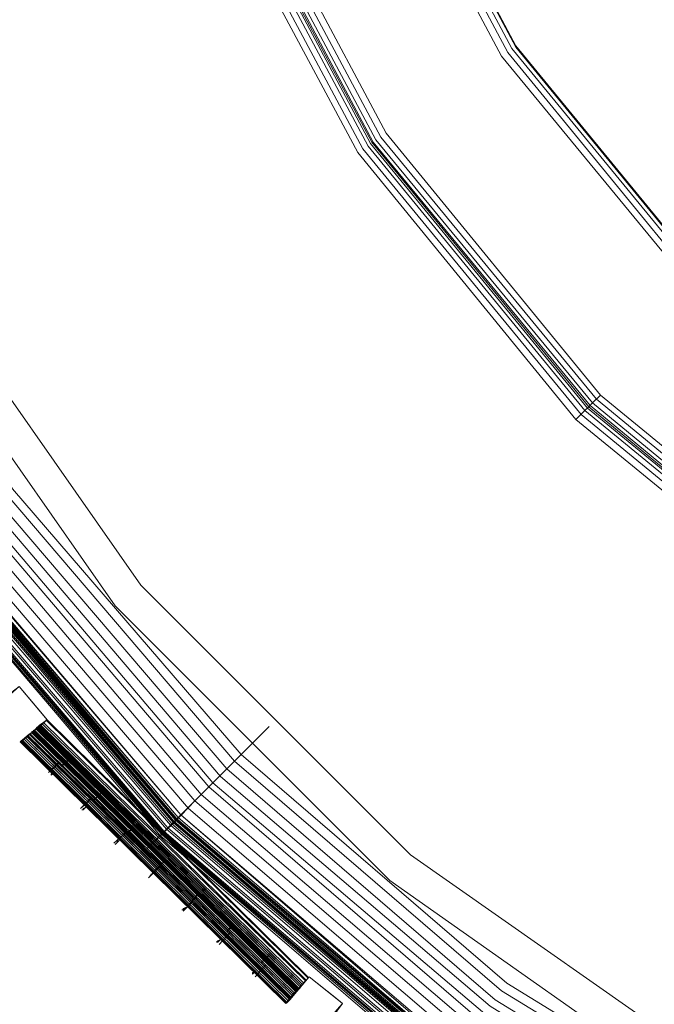
# Model space of a CAD drawing. Units: millimetres. Extents: x 83 to 3047, y -676 to 632.
# Drawn here: x 151 to 224, y 42 to 156 of the extents above; entities that cross this region are included whole.
import ezdxf

# ---------------------------------------------------------------- set-up
doc = ezdxf.new("R2010")
doc.units = ezdxf.units.MM

# ---------------------------------------------------------------- blocks, each defined once
blk = doc.blocks.new('WMF0')
at = {"color": 7, "lineweight": 0}
for points in [[(321.319, -580.598), (319.124, -579.354), (318.319, -580.817), (300.834, -568.819), (301.931, -567.502), (300.029, -565.966), (298.932, -567.282), (283.788, -552.431), (285.104, -551.334), (283.495, -549.431), (282.178, -550.529), (269.887, -533.263), (271.35, -532.385), (270.107, -530.263), (268.643, -531.141), (259.498, -511.974), (261.108, -511.388)], [(321.319, -580.598), (319.124, -579.354), (318.685, -580.159), (301.346, -568.234), (301.931, -567.502), (300.029, -565.966), (299.444, -566.624), (284.446, -551.846), (285.104, -551.334), (283.495, -549.431), (282.836, -550.017), (270.619, -532.824), (271.35, -532.385), (270.107, -530.263), (269.375, -530.702), (260.303, -511.754), (261.108, -511.388)], [(321.319, -580.598), (319.124, -579.354), (318.831, -579.866), (301.565, -567.941), (301.931, -567.502), (300.029, -565.966), (299.663, -566.405), (284.665, -551.626), (285.104, -551.334), (283.495, -549.431), (283.056, -549.797), (270.911, -532.678), (271.35, -532.385), (270.107, -530.263), (269.595, -530.556), (260.596, -511.608), (261.108, -511.388)], [(258.913, -421.914), (254.011, -442.325), (252.329, -463.249), (254.011, -484.173), (258.913, -504.658), (266.961, -524.045), (277.935, -541.969), (291.542, -557.918), (307.491, -571.599), (325.416, -582.573), (344.803, -590.62), (365.215, -595.522), (386.138, -597.132), (407.062, -595.522)], [(258.913, -421.914), (254.011, -442.325), (252.329, -463.249), (254.011, -484.173), (258.913, -504.658), (266.961, -524.045), (277.935, -541.969), (291.542, -557.918), (307.491, -571.599), (325.416, -582.573), (344.803, -590.547), (365.215, -595.449), (386.138, -597.132), (407.062, -595.449)], [(407.062, -595.449), (386.138, -597.059), (365.215, -595.449), (344.803, -590.547), (325.416, -582.5), (307.565, -571.526), (291.616, -557.845), (277.935, -541.896), (267.034, -523.972), (258.986, -504.584), (254.085, -484.173), (252.402, -463.249), (252.402, -463.249), (254.085, -442.325), (258.986, -421.914)], [(407.062, -595.449), (386.138, -597.059), (365.215, -595.449), (344.803, -590.547), (325.416, -582.5), (307.565, -571.526), (291.616, -557.845), (277.935, -541.896), (267.034, -523.972), (258.986, -504.584), (254.085, -484.173), (252.402, -463.249), (252.402, -463.249), (254.085, -442.325), (258.986, -421.914)], [(407.062, -595.449), (386.138, -597.059), (365.215, -595.449), (344.803, -590.547), (325.416, -582.5), (307.565, -571.526), (291.616, -557.845), (277.935, -541.896), (267.034, -523.972), (258.986, -504.584), (254.085, -484.173), (252.402, -463.249), (252.402, -463.249), (254.085, -442.325), (258.986, -421.914)], [(407.062, -595.449), (386.138, -597.059), (365.215, -595.449), (344.803, -590.547), (325.416, -582.5), (307.565, -571.526), (291.616, -557.845), (277.935, -541.896), (267.034, -523.972), (258.986, -504.584), (254.085, -484.173), (252.402, -463.249), (252.402, -463.249), (254.085, -442.325), (258.986, -421.914)], [(259.059, -421.914), (254.158, -442.325), (252.548, -463.249), (254.158, -484.173), (259.059, -504.584), (267.107, -523.972), (278.008, -541.823), (291.689, -557.845), (307.638, -571.453), (325.489, -582.427), (344.876, -590.401), (365.215, -595.303), (386.138, -596.985), (407.062, -595.303)], [(259.059, -421.914), (254.158, -442.325), (252.548, -463.249), (254.158, -484.173), (259.059, -504.584), (267.107, -523.972), (278.008, -541.823), (291.689, -557.845), (307.638, -571.453), (325.489, -582.427), (344.876, -590.401), (365.215, -595.303), (386.138, -596.985), (407.062, -595.303)], [(259.206, -421.987), (254.304, -442.325), (252.621, -463.249), (254.304, -484.173), (259.206, -504.511), (267.18, -523.899), (278.154, -541.75), (291.762, -557.698), (307.711, -571.306), (325.562, -582.28), (344.876, -590.328), (365.288, -595.23), (386.138, -596.839), (407.062, -595.23)], [(259.206, -421.987), (254.304, -442.398), (252.621, -463.249), (254.304, -484.173), (259.206, -504.511), (267.18, -523.899), (278.154, -541.75), (291.762, -557.698), (307.711, -571.306), (325.562, -582.28), (344.876, -590.328), (365.288, -595.23), (386.138, -596.839), (407.062, -595.23)], [(259.133, -421.987), (254.231, -442.325), (252.621, -463.249), (254.231, -484.173), (259.133, -504.584), (267.18, -523.899), (278.081, -541.823), (291.689, -557.772), (307.638, -571.379), (325.489, -582.353), (344.876, -590.328), (365.288, -595.23), (386.138, -596.912), (407.062, -595.23)], [(259.133, -421.987), (254.231, -442.325), (252.621, -463.249), (254.231, -484.173), (259.133, -504.584), (267.18, -523.899), (278.081, -541.823), (291.689, -557.772), (307.638, -571.379), (325.489, -582.353), (344.876, -590.328), (365.288, -595.23), (386.138, -596.912), (407.062, -595.23)], [(259.206, -421.987), (254.304, -442.398), (252.621, -463.249), (254.304, -484.173), (259.206, -504.511), (267.18, -523.899), (278.154, -541.75), (291.762, -557.698), (307.711, -571.306), (325.562, -582.28), (344.876, -590.328), (365.288, -595.23), (386.138, -596.839), (407.062, -595.23)], [(259.133, -421.987), (254.231, -442.325), (252.621, -463.249), (254.231, -484.173), (259.133, -504.584), (267.18, -523.899), (278.081, -541.823), (291.762, -557.772), (307.638, -571.379), (325.562, -582.28), (344.876, -590.328), (365.288, -595.23), (386.138, -596.912), (407.062, -595.23)], [(407.062, -595.156), (386.138, -596.839), (365.288, -595.156), (344.876, -590.255), (325.562, -582.28), (307.711, -571.306), (291.762, -557.698), (278.154, -541.75), (267.253, -523.899), (259.206, -504.511), (254.304, -484.173), (252.695, -463.249), (252.695, -463.249), (254.304, -442.398), (259.206, -421.987)], [(407.062, -595.156), (386.138, -596.839), (365.288, -595.156), (344.876, -590.255), (325.562, -582.28), (307.711, -571.306), (291.762, -557.698), (278.154, -541.75), (267.253, -523.899), (259.206, -504.511), (254.304, -484.173), (252.695, -463.249), (252.695, -463.249), (254.304, -442.398), (259.206, -421.987)], [(407.062, -595.156), (386.138, -596.839), (365.288, -595.156), (344.876, -590.255), (325.562, -582.28), (307.711, -571.306), (291.762, -557.698), (278.154, -541.75), (267.253, -523.899), (259.206, -504.511), (254.304, -484.173), (252.695, -463.249), (252.695, -463.249), (254.304, -442.398), (259.206, -421.987)], [(259.425, -422.06), (254.524, -442.398), (252.841, -463.249), (254.524, -484.1), (259.425, -504.438), (267.4, -523.825), (278.301, -541.676), (291.908, -557.552), (307.784, -571.16), (325.635, -582.061), (344.949, -590.108), (365.288, -595.01), (386.138, -596.62), (406.989, -595.01)], [(259.498, -422.06), (254.597, -442.398), (252.914, -463.249), (254.597, -484.1), (259.498, -504.438), (267.473, -523.752), (278.374, -541.603), (291.981, -557.479), (307.857, -571.087), (325.708, -581.988), (345.022, -590.035), (365.288, -594.937), (386.138, -596.546), (406.989, -594.937)], [(259.645, -422.133), (254.816, -442.472), (253.134, -463.249), (254.816, -484.1), (259.645, -504.365), (267.619, -523.679), (278.52, -541.457), (292.128, -557.333), (308.003, -570.94), (325.781, -581.841), (345.022, -589.816), (365.361, -594.717), (386.138, -596.327), (406.989, -594.717)], [(406.916, -594.571), (386.138, -596.181), (365.361, -594.571), (345.096, -589.743), (325.855, -581.695), (308.077, -570.794), (292.201, -557.26), (278.666, -541.384), (267.766, -523.606), (259.791, -504.365), (254.889, -484.026), (253.28, -463.249), (253.28, -463.249), (254.889, -442.472), (259.791, -422.206)], [(406.916, -594.571), (386.138, -596.181), (365.361, -594.571), (345.096, -589.743), (325.855, -581.695), (308.077, -570.794), (292.201, -557.26), (278.666, -541.384), (267.766, -523.606), (259.791, -504.365), (254.889, -484.026), (253.28, -463.249), (253.28, -463.249), (254.889, -442.472), (259.791, -422.206)], [(259.791, -422.206), (254.889, -442.472), (253.28, -463.249), (254.889, -484.026), (259.791, -504.365), (267.766, -523.606), (278.666, -541.384), (292.201, -557.26), (308.077, -570.794), (325.855, -581.695), (345.096, -589.743), (365.361, -594.571), (386.138, -596.181), (406.916, -594.571)], [(406.916, -594.571), (386.138, -596.181), (365.361, -594.571), (345.096, -589.743), (325.855, -581.695), (308.077, -570.794), (292.201, -557.26), (278.666, -541.384), (267.766, -523.606), (259.791, -504.365), (254.889, -484.026), (253.28, -463.249), (253.28, -463.249), (254.889, -442.472), (259.791, -422.206)], [(406.916, -594.571), (386.138, -596.181), (365.361, -594.571), (345.096, -589.743), (325.855, -581.695), (308.077, -570.794), (292.201, -557.26), (278.666, -541.384), (267.766, -523.606), (259.791, -504.365), (254.889, -484.026), (253.28, -463.249), (253.28, -463.249), (254.889, -442.472), (259.791, -422.206)], [(259.864, -422.206), (255.036, -442.472), (253.353, -463.249), (255.036, -484.026), (259.864, -504.292), (267.839, -523.606), (278.74, -541.384), (292.274, -557.186), (308.077, -570.721), (325.855, -581.622), (345.096, -589.596), (365.361, -594.498), (386.138, -596.107), (406.916, -594.498)], [(259.864, -422.206), (255.036, -442.472), (253.353, -463.249), (255.036, -484.026), (259.864, -504.292), (267.839, -523.606), (278.74, -541.384), (292.274, -557.186), (308.077, -570.721), (325.855, -581.622), (345.096, -589.596), (365.361, -594.498), (386.138, -596.107), (406.916, -594.498)], [(406.916, -594.425), (386.138, -596.034), (365.361, -594.425), (345.169, -589.523), (325.928, -581.549), (308.15, -570.721), (292.347, -557.186), (278.813, -541.311), (267.912, -523.533), (259.937, -504.292), (255.109, -484.026), (253.426, -463.249), (253.426, -463.249), (255.109, -442.472), (259.937, -422.206)], [(259.937, -422.206), (255.109, -442.472), (253.426, -463.249), (255.109, -484.026), (259.937, -504.292), (267.912, -523.533), (278.813, -541.311), (292.347, -557.113), (308.15, -570.648), (325.928, -581.549), (345.169, -589.523), (365.361, -594.425), (386.138, -596.034), (406.916, -594.425)], [(259.937, -422.206), (255.109, -442.472), (253.426, -463.249), (255.109, -484.026), (259.937, -504.292), (267.912, -523.533), (278.813, -541.311), (292.347, -557.113), (308.15, -570.648), (325.928, -581.549), (345.169, -589.523), (365.361, -594.425), (386.138, -596.034), (406.916, -594.425)], [(406.916, -594.352), (386.138, -595.961), (365.434, -594.352), (345.169, -589.45), (325.928, -581.475), (308.223, -570.648), (292.347, -557.113), (278.886, -541.237), (267.985, -523.533), (260.011, -504.292), (255.182, -484.026), (253.499, -463.249), (253.499, -463.249), (255.182, -442.472), (260.011, -422.279)], [(406.916, -594.352), (386.138, -595.961), (365.434, -594.352), (345.169, -589.45), (325.928, -581.475), (308.223, -570.648), (292.347, -557.113), (278.886, -541.237), (267.985, -523.533), (260.011, -504.292), (255.182, -484.026), (253.499, -463.249), (253.499, -463.249), (255.182, -442.472), (260.011, -422.279)], [(260.011, -422.279), (255.109, -442.472), (253.499, -463.249), (255.109, -484.026), (260.011, -504.292), (267.985, -523.533), (278.813, -541.237), (292.347, -557.113), (308.15, -570.648), (325.928, -581.549), (345.169, -589.523), (365.434, -594.352), (386.138, -595.961), (406.916, -594.352)], [(260.011, -422.279), (255.109, -442.472), (253.499, -463.249), (255.109, -484.026), (260.011, -504.292), (267.985, -523.533), (278.813, -541.237), (292.347, -557.113), (308.15, -570.648), (325.928, -581.549), (345.169, -589.523), (365.434, -594.352), (386.138, -595.961), (406.916, -594.352)], [(406.916, -594.352), (386.138, -595.961), (365.434, -594.352), (345.169, -589.45), (325.928, -581.475), (308.223, -570.648), (292.347, -557.113), (278.886, -541.237), (267.985, -523.533), (260.011, -504.292), (255.182, -484.026), (253.499, -463.249), (253.499, -463.249), (255.182, -442.472), (260.011, -422.279)], [(406.916, -594.278), (386.138, -595.961), (365.434, -594.278), (345.169, -589.45), (325.928, -581.475), (308.223, -570.575), (292.42, -557.04), (278.886, -541.237), (267.985, -523.46), (260.084, -504.292), (255.182, -484.026), (253.572, -463.249), (253.572, -463.249), (255.182, -442.472), (260.084, -422.279)], [(406.916, -594.278), (386.138, -595.961), (365.434, -594.278), (345.169, -589.45), (325.928, -581.475), (308.223, -570.575), (292.42, -557.04), (278.886, -541.237), (267.985, -523.46), (260.084, -504.292), (255.182, -484.026), (253.572, -463.249), (253.572, -463.249), (255.182, -442.472), (260.084, -422.279)], [(406.916, -594.278), (386.138, -595.961), (365.434, -594.278), (345.169, -589.45), (325.928, -581.475), (308.223, -570.575), (292.42, -557.04), (278.886, -541.237), (267.985, -523.46), (260.084, -504.292), (255.182, -484.026), (253.572, -463.249), (253.572, -463.249), (255.182, -442.472), (260.084, -422.279)], [(406.916, -594.278), (386.138, -595.961), (365.434, -594.278), (345.169, -589.45), (325.928, -581.475), (308.223, -570.575), (292.42, -557.04), (278.886, -541.237), (267.985, -523.46), (260.084, -504.292), (255.182, -484.026), (253.572, -463.249), (253.572, -463.249), (255.182, -442.472), (260.084, -422.279)], [(260.084, -422.279), (255.255, -442.545), (253.646, -463.249), (255.255, -484.026), (260.084, -504.219), (268.058, -523.46), (278.959, -541.237), (292.42, -557.04), (308.223, -570.575), (326.001, -581.402), (345.169, -589.377), (365.434, -594.205), (386.138, -595.888), (406.916, -594.205)], [(260.157, -422.279), (255.255, -442.545), (253.646, -463.249), (255.255, -484.026), (260.157, -504.219), (268.131, -523.46), (278.959, -541.164), (292.494, -557.04), (308.296, -570.501), (326.001, -581.402), (345.242, -589.377), (365.434, -594.205), (386.138, -595.815), (406.916, -594.205)], [(260.157, -422.279), (255.255, -442.545), (253.646, -463.249), (255.255, -484.026), (260.157, -504.219), (268.131, -523.46), (278.959, -541.164), (292.494, -557.04), (308.296, -570.501), (326.001, -581.402), (345.242, -589.377), (365.434, -594.205), (386.138, -595.815), (406.916, -594.205)], [(260.23, -422.279), (255.328, -442.545), (253.719, -463.249), (255.328, -483.953), (260.23, -504.219), (268.131, -523.386), (279.032, -541.164), (292.494, -556.967), (308.296, -570.428), (326.001, -581.329), (345.242, -589.304), (365.434, -594.132), (386.138, -595.742), (406.843, -594.132)], [(260.23, -422.279), (255.328, -442.545), (253.719, -463.249), (255.328, -483.953), (260.23, -504.219), (268.131, -523.386), (279.032, -541.164), (292.494, -556.967), (308.296, -570.428), (326.001, -581.329), (345.242, -589.304), (365.434, -594.132), (386.138, -595.742), (406.843, -594.132)], [(406.843, -594.059), (386.138, -595.669), (365.434, -594.059), (345.242, -589.23), (326.074, -581.256), (308.369, -570.428), (292.567, -556.894), (279.105, -541.091), (268.204, -523.386), (260.303, -504.145), (255.401, -483.953), (253.792, -463.249), (253.792, -463.249), (255.401, -442.545), (260.303, -422.353)], [(406.843, -594.059), (386.138, -595.669), (365.434, -594.059), (345.242, -589.23), (326.074, -581.256), (308.369, -570.428), (292.567, -556.894), (279.105, -541.091), (268.204, -523.386), (260.303, -504.145), (255.401, -483.953), (253.792, -463.249), (253.792, -463.249), (255.401, -442.545), (260.303, -422.353)], [(260.23, -422.353), (255.401, -442.545), (253.792, -463.249), (255.401, -483.953), (260.23, -504.219), (268.204, -523.386), (279.032, -541.091), (292.567, -556.894), (308.369, -570.428), (326.074, -581.256), (345.242, -589.23), (365.434, -594.059), (386.138, -595.669), (406.843, -594.059)], [(260.23, -422.353), (255.401, -442.545), (253.792, -463.249), (255.401, -483.953), (260.23, -504.219), (268.204, -523.386), (279.032, -541.091), (292.567, -556.894), (308.369, -570.428), (326.074, -581.256), (345.242, -589.23), (365.434, -594.059), (386.138, -595.669), (406.843, -594.059)], [(406.843, -594.059), (386.138, -595.669), (365.434, -594.059), (345.242, -589.23), (326.074, -581.256), (308.369, -570.428), (292.567, -556.894), (279.105, -541.091), (268.204, -523.386), (260.303, -504.145), (255.401, -483.953), (253.792, -463.249), (253.792, -463.249), (255.401, -442.545), (260.303, -422.353)], [(406.843, -593.913), (386.138, -595.522), (365.507, -593.913), (345.315, -589.011), (326.147, -581.11), (308.442, -570.282), (292.713, -556.747), (279.252, -541.018), (268.424, -523.313), (260.45, -504.145), (255.621, -483.953), (254.011, -463.249), (254.011, -463.249), (255.621, -442.545), (260.45, -422.426)], [(406.843, -593.913), (386.138, -595.522), (365.507, -593.913), (345.315, -589.011), (326.147, -581.11), (308.442, -570.282), (292.713, -556.747), (279.252, -541.018), (268.424, -523.313), (260.45, -504.145), (255.621, -483.953), (254.011, -463.249), (254.011, -463.249), (255.621, -442.545), (260.45, -422.426)], [(260.523, -422.426), (255.621, -442.545), (254.011, -463.249), (255.621, -483.953), (260.523, -504.145), (268.424, -523.313), (279.252, -540.945), (292.713, -556.747), (308.516, -570.209), (326.147, -581.037), (345.315, -589.011), (365.507, -593.84), (386.138, -595.449), (406.843, -593.84)], [(261.035, -422.572), (256.206, -442.691), (254.597, -463.249), (256.206, -483.88), (261.035, -503.926), (268.936, -523.021), (279.691, -540.652), (293.152, -556.382), (308.808, -569.77), (326.44, -580.524), (345.461, -588.499), (365.58, -593.254), (386.138, -594.937), (406.769, -593.254)], [(261.547, -422.718), (256.718, -442.764), (255.109, -463.249), (256.718, -483.734), (261.547, -503.78), (269.448, -522.801), (280.13, -540.286), (293.518, -555.943), (309.174, -569.331), (326.659, -580.085), (345.681, -587.914), (365.654, -592.742), (386.138, -594.352), (406.623, -592.742)], [(262.059, -422.938), (257.304, -442.837), (255.694, -463.249), (257.304, -483.661), (262.059, -503.633), (269.887, -522.509), (280.642, -539.994), (293.884, -555.577), (309.467, -568.892), (326.952, -579.573), (345.827, -587.401), (365.727, -592.23), (386.138, -593.766), (406.55, -592.23)], [(406.477, -591.645), (386.138, -593.254), (365.8, -591.645), (346.047, -586.889), (327.171, -579.061), (309.759, -568.453), (294.323, -555.138), (281.081, -539.628), (270.399, -522.289), (262.571, -503.414), (257.816, -483.587), (256.279, -463.249), (256.279, -463.249), (257.816, -442.91), (262.571, -423.084)], [(406.477, -591.645), (386.138, -593.254), (365.8, -591.645), (346.047, -586.889), (327.171, -579.061), (309.759, -568.453), (294.323, -555.138), (281.081, -539.628), (270.399, -522.289), (262.571, -503.414), (257.816, -483.587), (256.279, -463.249), (256.279, -463.249), (257.816, -442.91), (262.571, -423.084)], [(406.477, -591.645), (386.138, -593.254), (365.8, -591.645), (346.047, -586.889), (327.171, -579.061), (309.759, -568.453), (294.323, -555.138), (281.081, -539.628), (270.399, -522.289), (262.571, -503.414), (257.816, -483.587), (256.279, -463.249), (256.279, -463.249), (257.816, -442.91), (262.571, -423.084)], [(262.937, -423.23), (258.182, -442.984), (256.645, -463.249), (258.182, -483.514), (262.937, -503.341), (270.765, -522.07), (281.373, -539.408), (294.542, -554.918), (310.052, -568.087), (327.318, -578.769), (346.12, -586.524), (365.873, -591.279), (386.138, -592.888), (406.404, -591.279)], [(262.937, -423.23), (258.182, -442.984), (256.645, -463.249), (258.182, -483.514), (262.937, -503.341), (270.765, -522.07), (281.373, -539.408), (294.542, -554.918), (310.052, -568.087), (327.318, -578.769), (346.12, -586.524), (365.873, -591.279), (386.138, -592.888), (406.404, -591.279)], [(262.937, -423.23), (258.182, -442.984), (256.645, -463.249), (258.182, -483.514), (262.937, -503.341), (270.765, -522.07), (281.373, -539.408), (294.542, -554.918), (310.052, -568.087), (327.318, -578.769), (346.12, -586.524), (365.873, -591.279), (386.138, -592.888), (406.404, -591.279)], [(263.449, -423.377), (258.767, -443.057), (257.157, -463.249), (258.767, -483.441), (263.449, -503.121), (271.204, -521.85), (281.812, -539.116), (294.981, -554.553), (310.345, -567.648), (327.61, -578.256), (346.266, -586.011), (365.946, -590.767), (386.138, -592.303), (406.33, -590.767)], [(263.961, -423.523), (259.279, -443.13), (257.669, -463.249), (259.279, -483.368), (263.961, -502.975), (271.716, -521.631), (282.251, -538.823), (295.347, -554.114), (310.637, -567.282), (327.83, -577.817), (346.486, -585.499), (366.093, -590.182), (386.138, -591.791), (406.257, -590.182)], [(263.961, -423.523), (259.279, -443.13), (257.669, -463.249), (259.279, -483.368), (263.961, -502.975), (271.716, -521.631), (282.251, -538.823), (295.347, -554.114), (310.637, -567.282), (327.83, -577.817), (346.486, -585.499), (366.093, -590.182), (386.138, -591.791), (406.257, -590.182)], [(406.184, -589.596), (386.138, -591.206), (366.166, -589.596), (346.632, -584.914), (328.122, -577.232), (311.003, -566.77), (295.786, -553.675), (282.763, -538.457), (272.228, -521.338), (264.546, -502.755), (259.864, -483.295), (258.328, -463.249), (258.328, -463.249), (259.864, -443.276), (264.546, -423.743)], [(406.184, -589.596), (386.138, -591.206), (366.166, -589.596), (346.632, -584.914), (328.122, -577.232), (311.003, -566.77), (295.786, -553.675), (282.763, -538.457), (272.228, -521.338), (264.546, -502.755), (259.864, -483.295), (258.328, -463.249), (258.328, -463.249), (259.864, -443.276), (264.546, -423.743)], [(406.038, -589.084), (386.138, -590.62), (366.239, -589.084), (346.778, -584.402), (328.342, -576.793), (311.296, -566.331), (296.152, -553.309), (283.129, -538.165), (272.74, -521.118), (265.059, -502.609), (260.376, -483.222), (258.84, -463.249), (258.84, -463.249), (260.376, -443.349), (265.059, -423.889)], [(406.038, -589.084), (386.138, -590.62), (366.239, -589.084), (346.778, -584.402), (328.342, -576.793), (311.296, -566.331), (296.152, -553.309), (283.129, -538.165), (272.74, -521.118), (265.059, -502.609), (260.376, -483.222), (258.84, -463.249), (258.84, -463.249), (260.376, -443.349), (265.059, -423.889)], [(266.961, -419.865), (261.254, -441.228), (259.279, -463.249), (261.254, -485.27), (266.961, -506.706), (276.325, -526.752), (288.982, -544.822), (304.638, -560.479), (322.709, -573.208), (342.754, -582.573), (364.117, -588.279), (386.138, -590.182), (408.159, -588.279), (429.522, -582.573), (449.568, -573.208), (467.712, -560.479), (483.368, -544.822), (496.025, -526.752), (505.389, -506.706), (511.096, -485.27), (512.998, -463.249), (512.998, -463.249), (511.096, -441.228), (505.389, -419.865)], [(266.961, -419.865), (261.254, -441.228), (259.279, -463.249), (261.254, -485.27), (266.961, -506.706), (276.325, -526.752), (288.982, -544.822), (304.638, -560.479), (322.709, -573.208), (342.754, -582.573), (364.117, -588.279), (386.138, -590.182), (408.159, -588.279), (429.522, -582.573), (449.568, -573.208), (467.712, -560.479), (483.368, -544.822), (496.025, -526.752), (505.389, -506.706), (511.096, -485.27), (512.998, -463.249), (512.998, -463.249), (511.096, -441.228), (505.389, -419.865)], [(503.56, -420.524), (509.193, -441.52), (511.096, -463.249), (509.193, -484.977), (503.56, -506.048), (494.415, -525.801), (481.905, -543.652), (466.468, -559.015), (448.617, -571.526), (428.864, -580.744), (407.867, -586.377), (386.138, -588.279), (364.483, -586.377), (343.413, -580.744), (323.66, -571.526), (305.809, -559.015), (290.445, -543.652), (277.935, -525.801), (268.717, -506.048), (263.083, -484.977), (261.181, -463.249), (261.181, -463.249), (263.083, -441.52), (268.717, -420.524)], [(503.56, -420.524), (509.193, -441.52), (511.096, -463.249), (509.193, -484.977), (503.56, -506.048), (494.415, -525.801), (481.905, -543.652), (466.468, -559.015), (448.617, -571.526), (428.864, -580.744), (407.867, -586.377), (386.138, -588.279), (364.483, -586.377), (343.413, -580.744), (323.66, -571.526), (305.809, -559.015), (290.445, -543.652), (277.935, -525.801), (268.717, -506.048), (263.083, -484.977), (261.181, -463.249), (261.181, -463.249), (263.083, -441.52), (268.717, -420.524)], [(503.56, -420.524), (509.193, -441.52), (511.096, -463.249), (509.193, -484.977), (503.56, -506.048), (494.415, -525.801), (481.905, -543.652), (466.468, -559.015), (448.617, -571.526), (428.864, -580.744), (407.867, -586.377), (386.138, -588.279), (364.483, -586.377), (343.413, -580.744), (323.66, -571.526), (305.809, -559.015), (290.445, -543.652), (277.935, -525.801), (268.717, -506.048), (263.083, -484.977), (261.181, -463.249), (261.181, -463.249), (263.083, -441.52), (268.717, -420.524)], [(503.56, -420.524), (509.193, -441.52), (511.096, -463.249), (509.193, -484.977), (503.56, -506.048), (494.415, -525.801), (481.905, -543.652), (466.468, -559.015), (448.617, -571.526), (428.864, -580.744), (407.867, -586.377), (386.138, -588.279), (364.483, -586.377), (343.413, -580.744), (323.66, -571.526), (305.809, -559.015), (290.445, -543.652), (277.935, -525.801), (268.717, -506.048), (263.083, -484.977), (261.181, -463.249), (261.181, -463.249), (263.083, -441.52), (268.717, -420.524)], [(478.759, -424.84), (484.465, -443.715), (486.441, -463.249), (484.465, -482.856), (478.759, -501.658), (469.541, -518.997), (457.03, -534.214), (441.886, -546.651), (424.547, -555.943), (405.745, -561.649), (386.138, -563.551), (366.605, -561.649), (347.803, -555.943), (330.464, -546.651), (315.246, -534.214), (302.809, -518.997), (293.518, -501.658), (287.811, -482.856), (285.909, -463.249), (285.909, -463.249), (287.811, -443.715), (293.518, -424.84)], [(478.759, -424.84), (484.465, -443.715), (486.441, -463.249), (484.465, -482.856), (478.759, -501.658), (469.541, -518.997), (457.03, -534.214), (441.886, -546.651), (424.547, -555.943), (405.745, -561.649), (386.138, -563.551), (366.605, -561.649), (347.803, -555.943), (330.464, -546.651), (315.246, -534.214), (302.809, -518.997), (293.518, -501.658), (287.811, -482.856), (285.909, -463.249), (285.909, -463.249), (287.811, -443.715), (293.518, -424.84)], [(478.759, -424.84), (484.465, -443.715), (486.441, -463.249), (484.465, -482.856), (478.759, -501.658), (469.541, -518.997), (457.03, -534.214), (441.886, -546.651), (424.547, -555.943), (405.745, -561.649), (386.138, -563.551), (366.605, -561.649), (347.803, -555.943), (330.464, -546.651), (315.246, -534.214), (302.809, -518.997), (293.518, -501.658), (287.811, -482.856), (285.909, -463.249), (285.909, -463.249), (287.811, -443.715), (293.518, -424.84)], [(478.759, -424.84), (484.465, -443.715), (486.441, -463.249), (484.465, -482.856), (478.759, -501.658), (469.541, -518.997), (457.03, -534.214), (441.886, -546.651), (424.547, -555.943), (405.745, -561.649), (386.138, -563.551), (366.605, -561.649), (347.803, -555.943), (330.464, -546.651), (315.246, -534.214), (302.809, -518.997), (293.518, -501.658), (287.811, -482.856), (285.909, -463.249), (285.909, -463.249), (287.811, -443.715), (293.518, -424.84)], [(293.884, -424.986), (288.177, -443.788), (286.275, -463.249), (288.177, -482.783), (293.884, -501.512), (303.102, -518.777), (315.539, -533.921), (330.683, -546.359), (347.949, -555.577), (366.678, -561.283), (386.138, -563.185), (405.672, -561.283), (424.401, -555.577), (441.667, -546.359), (456.811, -533.921), (469.175, -518.777), (478.393, -501.512), (484.1, -482.783), (486.002, -463.249), (486.002, -463.249), (484.1, -443.788), (478.393, -424.986)], [(293.884, -424.986), (288.177, -443.788), (286.275, -463.249), (288.177, -482.783), (293.884, -501.512), (303.102, -518.777), (315.539, -533.921), (330.683, -546.359), (347.949, -555.577), (366.678, -561.283), (386.138, -563.185), (405.672, -561.283), (424.401, -555.577), (441.667, -546.359), (456.811, -533.921), (469.175, -518.777), (478.393, -501.512), (484.1, -482.783), (486.002, -463.249), (486.002, -463.249), (484.1, -443.788), (478.393, -424.986)], [(294.176, -425.133), (288.543, -443.862), (286.568, -463.249), (288.543, -482.71), (294.176, -501.365), (303.394, -518.631), (315.758, -533.702), (330.829, -546.066), (348.022, -555.284), (366.751, -560.991), (386.138, -562.893), (405.599, -560.991), (424.255, -555.284), (441.447, -546.066), (456.518, -533.702), (468.955, -518.631), (478.1, -501.365), (483.807, -482.71), (485.709, -463.249), (485.709, -463.249), (483.807, -443.862), (478.1, -425.133)], [(294.176, -425.133), (288.543, -443.862), (286.568, -463.249), (288.543, -482.71), (294.176, -501.365), (303.394, -518.631), (315.758, -533.702), (330.829, -546.066), (348.022, -555.284), (366.751, -560.991), (386.138, -562.893), (405.599, -560.991), (424.255, -555.284), (441.447, -546.066), (456.518, -533.702), (468.955, -518.631), (478.1, -501.365), (483.807, -482.71), (485.709, -463.249), (485.709, -463.249), (483.807, -443.862), (478.1, -425.133)], [(294.396, -425.206), (288.689, -443.862), (286.787, -463.249), (288.689, -482.636), (294.396, -501.292), (303.541, -518.485), (315.905, -533.556), (330.976, -545.92), (348.168, -555.065), (366.751, -560.771), (386.138, -562.673), (405.526, -560.771), (424.182, -555.065), (441.374, -545.92), (456.372, -533.556), (468.736, -518.485), (477.954, -501.292), (483.587, -482.636), (485.49, -463.249), (485.49, -463.249), (483.587, -443.862), (477.954, -425.206)], [(294.396, -425.206), (288.689, -443.862), (286.787, -463.249), (288.689, -482.636), (294.396, -501.292), (303.541, -518.485), (315.905, -533.556), (330.976, -545.92), (348.168, -555.065), (366.751, -560.771), (386.138, -562.673), (405.526, -560.771), (424.182, -555.065), (441.374, -545.92), (456.372, -533.556), (468.736, -518.485), (477.954, -501.292), (483.587, -482.636), (485.49, -463.249), (485.49, -463.249), (483.587, -443.862), (477.954, -425.206)], [(477.881, -425.279), (483.514, -443.862), (485.416, -463.249), (483.514, -482.636), (477.881, -501.292), (468.663, -518.412), (456.372, -533.483), (441.301, -545.847), (424.108, -554.992), (405.526, -560.698), (386.138, -562.6), (366.824, -560.698), (348.168, -554.992), (330.976, -545.847), (315.978, -533.483), (303.614, -518.412), (294.469, -501.292), (288.836, -482.636), (286.86, -463.249), (286.86, -463.249), (288.836, -443.862), (294.469, -425.279)], [(477.881, -425.279), (483.514, -443.862), (485.416, -463.249), (483.514, -482.636), (477.881, -501.292), (468.663, -518.412), (456.372, -533.483), (441.301, -545.847), (424.108, -554.992), (405.526, -560.698), (386.138, -562.6), (366.824, -560.698), (348.168, -554.992), (330.976, -545.847), (315.978, -533.483), (303.614, -518.412), (294.469, -501.292), (288.836, -482.636), (286.86, -463.249), (286.86, -463.249), (288.836, -443.862), (294.469, -425.279)], [(477.881, -425.279), (483.514, -443.862), (485.416, -463.249), (483.514, -482.636), (477.881, -501.292), (468.663, -518.412), (456.372, -533.483), (441.301, -545.847), (424.108, -554.992), (405.526, -560.698), (386.138, -562.6), (366.824, -560.698), (348.168, -554.992), (330.976, -545.847), (315.978, -533.483), (303.614, -518.412), (294.469, -501.292), (288.836, -482.636), (286.86, -463.249), (286.86, -463.249), (288.836, -443.862), (294.469, -425.279)], [(477.881, -425.279), (483.514, -443.862), (485.416, -463.249), (483.514, -482.636), (477.881, -501.292), (468.663, -518.412), (456.372, -533.483), (441.301, -545.847), (424.108, -554.992), (405.526, -560.698), (386.138, -562.6), (366.824, -560.698), (348.168, -554.992), (330.976, -545.847), (315.978, -533.483), (303.614, -518.412), (294.469, -501.292), (288.836, -482.636), (286.86, -463.249), (286.86, -463.249), (288.836, -443.862), (294.469, -425.279)], [(477.881, -425.279), (483.514, -443.862), (485.416, -463.249), (483.514, -482.636), (477.881, -501.292), (468.663, -518.412), (456.372, -533.483), (441.301, -545.847), (424.108, -554.992), (405.526, -560.698), (386.138, -562.6), (366.824, -560.698), (348.168, -554.992), (330.976, -545.847), (315.978, -533.483), (303.614, -518.412), (294.469, -501.292), (288.836, -482.636), (286.86, -463.249), (286.86, -463.249), (288.836, -443.862), (294.469, -425.279)], [(477.881, -425.279), (483.514, -443.862), (485.416, -463.249), (483.514, -482.636), (477.881, -501.292), (468.663, -518.412), (456.372, -533.483), (441.301, -545.847), (424.108, -554.992), (405.526, -560.698), (386.138, -562.6), (366.824, -560.698), (348.168, -554.992), (330.976, -545.847), (315.978, -533.483), (303.614, -518.412), (294.469, -501.292), (288.836, -482.636), (286.86, -463.249), (286.86, -463.249), (288.836, -443.862), (294.469, -425.279)], [(294.542, -425.279), (288.909, -443.862), (286.933, -463.249), (288.909, -482.636), (294.542, -501.219), (303.687, -518.412), (316.051, -533.409), (331.049, -545.773), (348.168, -554.918), (366.824, -560.625), (386.138, -562.527), (405.526, -560.625), (424.108, -554.918), (441.228, -545.773), (456.299, -533.409), (468.663, -518.412), (477.808, -501.219), (483.441, -482.636), (485.343, -463.249), (485.343, -463.249), (483.441, -443.862), (477.808, -425.279)], [(294.542, -425.279), (288.909, -443.862), (286.933, -463.249), (288.909, -482.636), (294.542, -501.219), (303.687, -518.412), (316.051, -533.409), (331.049, -545.773), (348.168, -554.918), (366.824, -560.625), (386.138, -562.527), (405.526, -560.625), (424.108, -554.918), (441.228, -545.773), (456.299, -533.409), (468.663, -518.412), (477.808, -501.219), (483.441, -482.636), (485.343, -463.249), (485.343, -463.249), (483.441, -443.862), (477.808, -425.279)], [(294.688, -425.352), (289.055, -443.935), (287.153, -463.249), (289.055, -482.563), (294.688, -501.146), (303.833, -518.265), (316.197, -533.263), (331.195, -545.627), (348.315, -554.772), (366.824, -560.405), (386.138, -562.308), (405.453, -560.405), (424.035, -554.772), (441.155, -545.627), (456.152, -533.263), (468.443, -518.265), (477.588, -501.146), (483.222, -482.563), (485.124, -463.249), (485.124, -463.249), (483.222, -443.935), (477.588, -425.352)], [(294.688, -425.352), (289.055, -443.935), (287.153, -463.249), (289.055, -482.563), (294.688, -501.146), (303.833, -518.265), (316.197, -533.263), (331.195, -545.627), (348.315, -554.772), (366.824, -560.405), (386.138, -562.308), (405.453, -560.405), (424.035, -554.772), (441.155, -545.627), (456.152, -533.263), (468.443, -518.265), (477.588, -501.146), (483.222, -482.563), (485.124, -463.249), (485.124, -463.249), (483.222, -443.935), (477.588, -425.352)], [(294.981, -425.498), (289.421, -444.008), (287.519, -463.249), (289.421, -482.49), (294.981, -501), (304.126, -518.119), (316.417, -533.044), (331.342, -545.334), (348.388, -554.479), (366.897, -560.04), (386.138, -561.942), (405.379, -560.04), (423.889, -554.479), (440.935, -545.334), (455.933, -533.044), (468.151, -518.119), (477.296, -501), (482.929, -482.49), (484.831, -463.249), (484.831, -463.249), (482.929, -444.008), (477.296, -425.498)], [(294.981, -425.498), (289.421, -444.008), (287.519, -463.249), (289.421, -482.49), (294.981, -501), (304.126, -518.119), (316.417, -533.044), (331.342, -545.334), (348.388, -554.479), (366.897, -560.04), (386.138, -561.942), (405.379, -560.04), (423.889, -554.479), (440.935, -545.334), (455.933, -533.044), (468.151, -518.119), (477.296, -501), (482.929, -482.49), (484.831, -463.249), (484.831, -463.249), (482.929, -444.008), (477.296, -425.498)], [(476.93, -425.645), (482.563, -444.081), (484.465, -463.249), (482.563, -482.417), (476.93, -500.853), (467.858, -517.899), (455.64, -532.824), (440.789, -545.042), (423.743, -554.114), (405.306, -559.674), (386.138, -561.576), (366.97, -559.674), (348.534, -554.114), (331.561, -545.042), (316.636, -532.824), (304.419, -517.899), (295.347, -500.853), (289.787, -482.417), (287.884, -463.249), (287.884, -463.249), (289.787, -444.081), (295.347, -425.645)], [(476.93, -425.645), (482.563, -444.081), (484.465, -463.249), (482.563, -482.417), (476.93, -500.853), (467.858, -517.899), (455.64, -532.824), (440.789, -545.042), (423.743, -554.114), (405.306, -559.674), (386.138, -561.576), (366.97, -559.674), (348.534, -554.114), (331.561, -545.042), (316.636, -532.824), (304.419, -517.899), (295.347, -500.853), (289.787, -482.417), (287.884, -463.249), (287.884, -463.249), (289.787, -444.081), (295.347, -425.645)], [(476.93, -425.645), (482.563, -444.081), (484.465, -463.249), (482.563, -482.417), (476.93, -500.853), (467.858, -517.899), (455.64, -532.824), (440.789, -545.042), (423.743, -554.114), (405.306, -559.674), (386.138, -561.576), (366.97, -559.674), (348.534, -554.114), (331.561, -545.042), (316.636, -532.824), (304.419, -517.899), (295.347, -500.853), (289.787, -482.417), (287.884, -463.249), (287.884, -463.249), (289.787, -444.081), (295.347, -425.645)], [(476.93, -425.645), (482.563, -444.081), (484.465, -463.249), (482.563, -482.417), (476.93, -500.853), (467.858, -517.899), (455.64, -532.824), (440.789, -545.042), (423.743, -554.114), (405.306, -559.674), (386.138, -561.576), (366.97, -559.674), (348.534, -554.114), (331.561, -545.042), (316.636, -532.824), (304.419, -517.899), (295.347, -500.853), (289.787, -482.417), (287.884, -463.249), (287.884, -463.249), (289.787, -444.081), (295.347, -425.645)], [(469.614, -428.644), (474.808, -445.617), (476.491, -463.249), (474.808, -480.881), (469.614, -497.854), (461.274, -513.51), (450.08, -527.191), (436.326, -538.457), (420.743, -546.798), (403.77, -551.919), (386.138, -553.675), (368.507, -551.919), (351.607, -546.798), (335.951, -538.457), (322.27, -527.191), (311.003, -513.51), (302.663, -497.854), (297.542, -480.881), (295.786, -463.249), (295.786, -463.249), (297.542, -445.617), (302.663, -428.644)], [(469.614, -428.644), (474.808, -445.617), (476.491, -463.249), (474.808, -480.881), (469.614, -497.854), (461.274, -513.51), (450.08, -527.191), (436.326, -538.457), (420.743, -546.798), (403.77, -551.919), (386.138, -553.675), (368.507, -551.919), (351.607, -546.798), (335.951, -538.457), (322.27, -527.191), (311.003, -513.51), (302.663, -497.854), (297.542, -480.881), (295.786, -463.249), (295.786, -463.249), (297.542, -445.617), (302.663, -428.644)], [(469.614, -428.644), (474.808, -445.617), (476.491, -463.249), (474.808, -480.881), (469.614, -497.854), (461.274, -513.51), (450.08, -527.191), (436.326, -538.457), (420.743, -546.798), (403.77, -551.919), (386.138, -553.675), (368.507, -551.919), (351.607, -546.798), (335.951, -538.457), (322.27, -527.191), (311.003, -513.51), (302.663, -497.854), (297.542, -480.881), (295.786, -463.249), (295.786, -463.249), (297.542, -445.617), (302.663, -428.644)], [(469.614, -428.644), (474.808, -445.617), (476.491, -463.249), (474.808, -480.881), (469.614, -497.854), (461.274, -513.51), (450.08, -527.191), (436.326, -538.457), (420.743, -546.798), (403.77, -551.919), (386.138, -553.675), (368.507, -551.919), (351.607, -546.798), (335.951, -538.457), (322.27, -527.191), (311.003, -513.51), (302.663, -497.854), (297.542, -480.881), (295.786, -463.249), (295.786, -463.249), (297.542, -445.617), (302.663, -428.644)], [(469.614, -428.644), (474.808, -445.617), (476.491, -463.249), (474.808, -480.881), (469.614, -497.854), (461.274, -513.51), (450.08, -527.191), (436.326, -538.457), (420.743, -546.798), (403.77, -551.919), (386.138, -553.675), (368.507, -551.919), (351.607, -546.798), (335.951, -538.457), (322.27, -527.191), (311.003, -513.51), (302.663, -497.854), (297.542, -480.881), (295.786, -463.249), (295.786, -463.249), (297.542, -445.617), (302.663, -428.644)], [(469.614, -428.644), (474.808, -445.617), (476.491, -463.249), (474.808, -480.881), (469.614, -497.854), (461.274, -513.51), (450.08, -527.191), (436.326, -538.457), (420.743, -546.798), (403.77, -551.919), (386.138, -553.675), (368.507, -551.919), (351.607, -546.798), (335.951, -538.457), (322.27, -527.191), (311.003, -513.51), (302.663, -497.854), (297.542, -480.881), (295.786, -463.249), (295.786, -463.249), (297.542, -445.617), (302.663, -428.644)], [(469.614, -428.644), (474.808, -445.617), (476.491, -463.249), (474.808, -480.881), (469.614, -497.854), (461.274, -513.51), (450.08, -527.191), (436.326, -538.457), (420.743, -546.798), (403.77, -551.919), (386.138, -553.675), (368.507, -551.919), (351.607, -546.798), (335.951, -538.457), (322.27, -527.191), (311.003, -513.51), (302.663, -497.854), (297.542, -480.881), (295.786, -463.249), (295.786, -463.249), (297.542, -445.617), (302.663, -428.644)], [(469.614, -428.644), (474.808, -445.617), (476.491, -463.249), (474.808, -480.881), (469.614, -497.854), (461.274, -513.51), (450.08, -527.191), (436.326, -538.457), (420.743, -546.798), (403.77, -551.919), (386.138, -553.675), (368.507, -551.919), (351.607, -546.798), (335.951, -538.457), (322.27, -527.191), (311.003, -513.51), (302.663, -497.854), (297.542, -480.881), (295.786, -463.249), (295.786, -463.249), (297.542, -445.617), (302.663, -428.644)], [(303.029, -428.791), (297.907, -445.691), (296.152, -463.249), (297.907, -480.807), (303.029, -497.707), (311.369, -513.29), (322.489, -526.898), (336.17, -538.092), (351.753, -546.432), (368.58, -551.553), (386.138, -553.309), (403.697, -551.553), (420.597, -546.432), (436.18, -538.092), (449.788, -526.898), (460.981, -513.29), (469.321, -497.707), (474.442, -480.807), (476.125, -463.249), (476.125, -463.249), (474.442, -445.691), (469.321, -428.791)], [(303.029, -428.791), (297.907, -445.691), (296.152, -463.249), (297.907, -480.807), (303.029, -497.707), (311.369, -513.29), (322.489, -526.898), (336.17, -538.092), (351.753, -546.432), (368.58, -551.553), (386.138, -553.309), (403.697, -551.553), (420.597, -546.432), (436.18, -538.092), (449.788, -526.898), (460.981, -513.29), (469.321, -497.707), (474.442, -480.807), (476.125, -463.249), (476.125, -463.249), (474.442, -445.691), (469.321, -428.791)], [(303.029, -428.791), (297.907, -445.691), (296.152, -463.249), (297.907, -480.807), (303.029, -497.707), (311.369, -513.29), (322.489, -526.898), (336.17, -538.092), (351.753, -546.432), (368.58, -551.553), (386.138, -553.309), (403.697, -551.553), (420.597, -546.432), (436.18, -538.092), (449.788, -526.898), (460.981, -513.29), (469.321, -497.707), (474.442, -480.807), (476.125, -463.249), (476.125, -463.249), (474.442, -445.691), (469.321, -428.791)], [(303.029, -428.791), (297.907, -445.691), (296.152, -463.249), (297.907, -480.807), (303.029, -497.707), (311.369, -513.29), (322.489, -526.898), (336.17, -538.092), (351.753, -546.432), (368.58, -551.553), (386.138, -553.309), (403.697, -551.553), (420.597, -546.432), (436.18, -538.092), (449.788, -526.898), (460.981, -513.29), (469.321, -497.707), (474.442, -480.807), (476.125, -463.249), (476.125, -463.249), (474.442, -445.691), (469.321, -428.791)], [(303.321, -428.937), (298.2, -445.764), (296.517, -463.249), (298.2, -480.734), (303.321, -497.561), (311.588, -513.071), (322.782, -526.679), (336.316, -537.872), (351.826, -546.139), (368.653, -551.26), (386.138, -552.943), (403.624, -551.26), (420.45, -546.139), (435.96, -537.872), (449.568, -526.679), (460.688, -513.071), (469.029, -497.561), (474.077, -480.734), (475.832, -463.249), (475.832, -463.249), (474.077, -445.764), (469.029, -428.937)], [(303.321, -428.937), (298.2, -445.764), (296.517, -463.249), (298.2, -480.734), (303.321, -497.561), (311.588, -513.071), (322.782, -526.679), (336.316, -537.872), (351.826, -546.139), (368.653, -551.26), (386.138, -552.943), (403.624, -551.26), (420.45, -546.139), (435.96, -537.872), (449.568, -526.679), (460.688, -513.071), (469.029, -497.561), (474.077, -480.734), (475.832, -463.249), (475.832, -463.249), (474.077, -445.764), (469.029, -428.937)], [(303.321, -428.937), (298.2, -445.764), (296.517, -463.249), (298.2, -480.734), (303.321, -497.561), (311.588, -513.071), (322.782, -526.679), (336.316, -537.872), (351.826, -546.139), (368.653, -551.26), (386.138, -552.943), (403.624, -551.26), (420.45, -546.139), (435.96, -537.872), (449.568, -526.679), (460.688, -513.071), (469.029, -497.561), (474.077, -480.734), (475.832, -463.249), (475.832, -463.249), (474.077, -445.764), (469.029, -428.937)], [(303.321, -428.937), (298.2, -445.764), (296.517, -463.249), (298.2, -480.734), (303.321, -497.561), (311.588, -513.071), (322.782, -526.679), (336.316, -537.872), (351.826, -546.139), (368.653, -551.26), (386.138, -552.943), (403.624, -551.26), (420.45, -546.139), (435.96, -537.872), (449.568, -526.679), (460.688, -513.071), (469.029, -497.561), (474.077, -480.734), (475.832, -463.249), (475.832, -463.249), (474.077, -445.764), (469.029, -428.937)], [(303.541, -429.01), (298.42, -445.764), (296.737, -463.249), (298.42, -480.734), (303.541, -497.488), (311.808, -512.998), (322.928, -526.532), (336.463, -537.653), (351.899, -545.92), (368.726, -551.041), (386.138, -552.797), (403.624, -551.041), (420.377, -545.92), (435.887, -537.653), (449.422, -526.532), (460.542, -512.998), (468.809, -497.488), (473.857, -480.734), (475.613, -463.249), (475.613, -463.249), (473.857, -445.764), (468.809, -429.01)], [(303.541, -429.01), (298.42, -445.764), (296.737, -463.249), (298.42, -480.734), (303.541, -497.488), (311.808, -512.998), (322.928, -526.532), (336.463, -537.653), (351.899, -545.92), (368.726, -551.041), (386.138, -552.797), (403.624, -551.041), (420.377, -545.92), (435.887, -537.653), (449.422, -526.532), (460.542, -512.998), (468.809, -497.488), (473.857, -480.734), (475.613, -463.249), (475.613, -463.249), (473.857, -445.764), (468.809, -429.01)], [(303.541, -429.01), (298.42, -445.764), (296.737, -463.249), (298.42, -480.734), (303.541, -497.488), (311.808, -512.998), (322.928, -526.532), (336.463, -537.653), (351.899, -545.92), (368.726, -551.041), (386.138, -552.797), (403.624, -551.041), (420.377, -545.92), (435.887, -537.653), (449.422, -526.532), (460.542, -512.998), (468.809, -497.488), (473.857, -480.734), (475.613, -463.249), (475.613, -463.249), (473.857, -445.764), (468.809, -429.01)], [(303.541, -429.01), (298.42, -445.764), (296.737, -463.249), (298.42, -480.734), (303.541, -497.488), (311.808, -512.998), (322.928, -526.532), (336.463, -537.653), (351.899, -545.92), (368.726, -551.041), (386.138, -552.797), (403.624, -551.041), (420.377, -545.92), (435.887, -537.653), (449.422, -526.532), (460.542, -512.998), (468.809, -497.488), (473.857, -480.734), (475.613, -463.249), (475.613, -463.249), (473.857, -445.764), (468.809, -429.01)], [(468.736, -429.01), (473.784, -445.837), (475.54, -463.249), (473.784, -480.734), (468.736, -497.488), (460.469, -512.925), (449.349, -526.459), (435.814, -537.579), (420.377, -545.847), (403.624, -550.968), (386.138, -552.724), (368.726, -550.968), (351.973, -545.847), (336.536, -537.579), (322.928, -526.459), (311.808, -512.925), (303.614, -497.488), (298.493, -480.734), (296.81, -463.249), (296.81, -463.249), (298.493, -445.837), (303.614, -429.01)], [(468.736, -429.01), (473.784, -445.837), (475.54, -463.249), (473.784, -480.734), (468.736, -497.488), (460.469, -512.925), (449.349, -526.459), (435.814, -537.579), (420.377, -545.847), (403.624, -550.968), (386.138, -552.724), (368.726, -550.968), (351.973, -545.847), (336.536, -537.579), (322.928, -526.459), (311.808, -512.925), (303.614, -497.488), (298.493, -480.734), (296.81, -463.249), (296.81, -463.249), (298.493, -445.837), (303.614, -429.01)], [(468.736, -429.01), (473.784, -445.837), (475.54, -463.249), (473.784, -480.734), (468.736, -497.488), (460.469, -512.925), (449.349, -526.459), (435.814, -537.579), (420.377, -545.847), (403.624, -550.968), (386.138, -552.724), (368.726, -550.968), (351.973, -545.847), (336.536, -537.579), (322.928, -526.459), (311.808, -512.925), (303.614, -497.488), (298.493, -480.734), (296.81, -463.249), (296.81, -463.249), (298.493, -445.837), (303.614, -429.01)], [(468.736, -429.01), (473.784, -445.837), (475.54, -463.249), (473.784, -480.734), (468.736, -497.488), (460.469, -512.925), (449.349, -526.459), (435.814, -537.579), (420.377, -545.847), (403.624, -550.968), (386.138, -552.724), (368.726, -550.968), (351.973, -545.847), (336.536, -537.579), (322.928, -526.459), (311.808, -512.925), (303.614, -497.488), (298.493, -480.734), (296.81, -463.249), (296.81, -463.249), (298.493, -445.837), (303.614, -429.01)], [(468.736, -429.01), (473.784, -445.837), (475.54, -463.249), (473.784, -480.734), (468.736, -497.488), (460.469, -512.925), (449.349, -526.459), (435.814, -537.579), (420.377, -545.847), (403.624, -550.968), (386.138, -552.724), (368.726, -550.968), (351.973, -545.847), (336.536, -537.579), (322.928, -526.459), (311.808, -512.925), (303.614, -497.488), (298.493, -480.734), (296.81, -463.249), (296.81, -463.249), (298.493, -445.837), (303.614, -429.01)], [(468.736, -429.01), (473.784, -445.837), (475.54, -463.249), (473.784, -480.734), (468.736, -497.488), (460.469, -512.925), (449.349, -526.459), (435.814, -537.579), (420.377, -545.847), (403.624, -550.968), (386.138, -552.724), (368.726, -550.968), (351.973, -545.847), (336.536, -537.579), (322.928, -526.459), (311.808, -512.925), (303.614, -497.488), (298.493, -480.734), (296.81, -463.249), (296.81, -463.249), (298.493, -445.837), (303.614, -429.01)], [(316.636, -532.824), (316.197, -533.263), (315.978, -533.483)], [(315.978, -533.483), (316.197, -533.263), (316.636, -532.824)], [(315.246, -534.214), (315.758, -533.702), (315.978, -533.483)], [(315.978, -533.483), (315.758, -533.702), (315.246, -534.214)], [(282.178, -550.529), (283.495, -549.431), (285.104, -551.334), (283.788, -552.431)], [(282.836, -549.944), (283.495, -549.431), (285.104, -551.334), (284.446, -551.846)], [(283.056, -549.797), (283.495, -549.431), (285.104, -551.334), (284.665, -551.699)], [(283.495, -549.431), (284.739, -550.895), (285.104, -551.334)], [(285.104, -551.334), (284.739, -550.895), (283.495, -549.431)], [(300.029, -565.966), (299.444, -566.624), (284.446, -551.846), (285.104, -551.334)], [(285.104, -551.334), (284.519, -551.846)], [(299.81, -566.185), (284.812, -551.553)], [(299.883, -566.185), (284.885, -551.48)], [(299.956, -566.039), (285.031, -551.334)], [(299.956, -565.966), (285.104, -551.334)], [(284.3, -551.992), (284.08, -552.138), (283.568, -552.577)], [(283.568, -552.577), (284.08, -552.138), (284.227, -552.065)], [(299.151, -566.99), (284.08, -552.138)], [(299.224, -566.917), (284.153, -552.138)], [(284.227, -552.065), (284.227, -551.992), (284.3, -551.992), (284.373, -551.919), (284.446, -551.846)], [(299.297, -566.77), (284.227, -551.992)], [(299.297, -566.843), (284.227, -552.065)], [(284.446, -551.846), (284.373, -551.919), (284.3, -551.992)], [(299.371, -566.697), (284.3, -551.919)], [(299.297, -566.77), (284.3, -551.992)], [(299.297, -566.77), (284.3, -551.992)], [(299.371, -566.77), (284.3, -551.992)], [(299.444, -566.697), (284.373, -551.919)], [(299.371, -566.697), (284.373, -551.919)], [(284.665, -551.699), (284.592, -551.773), (284.519, -551.773), (284.446, -551.846)], [(299.444, -566.624), (284.446, -551.846)], [(299.444, -566.624), (284.446, -551.846)], [(299.444, -566.624), (284.446, -551.846)], [(299.444, -566.624), (284.446, -551.846)], [(284.519, -551.846), (284.519, -551.773), (284.592, -551.699), (284.665, -551.626)], [(299.517, -566.551), (284.519, -551.773)], [(299.517, -566.551), (284.519, -551.846)], [(299.517, -566.551), (284.519, -551.846)], [(299.517, -566.551), (284.519, -551.846)], [(299.59, -566.478), (284.592, -551.699)], [(299.59, -566.478), (284.592, -551.699)], [(299.59, -566.478), (284.592, -551.773)], [(299.663, -566.405), (284.665, -551.626)], [(299.663, -566.405), (284.665, -551.699)], [(299.663, -566.405), (284.665, -551.699)], [(299.663, -566.405), (284.665, -551.699)], [(299.736, -566.331), (284.739, -551.626)], [(294.323, -555.138), (295.347, -554.114), (297.761, -551.699)], [(297.761, -551.699), (295.347, -554.114), (294.323, -555.138)], [(283.568, -552.577), (283.641, -552.577), (283.641, -552.504), (283.714, -552.504), (283.788, -552.431)], [(283.788, -552.431), (283.714, -552.504), (283.641, -552.504), (283.568, -552.577)], [(298.785, -567.429), (283.568, -552.577)], [(298.712, -567.502), (283.568, -552.577)], [(298.712, -567.429), (283.568, -552.577)], [(298.785, -567.429), (283.568, -552.577)], [(298.785, -567.429), (283.641, -552.504)], [(298.785, -567.429), (283.641, -552.504)], [(298.785, -567.429), (283.641, -552.504)], [(298.785, -567.429), (283.641, -552.504)], [(298.785, -567.429), (283.641, -552.577)], [(298.785, -567.429), (283.641, -552.577)], [(298.785, -567.429), (283.641, -552.577)], [(298.858, -567.356), (283.714, -552.504)], [(298.858, -567.356), (283.714, -552.504)], [(298.858, -567.356), (283.714, -552.504)], [(298.858, -567.356), (283.714, -552.504)], [(298.932, -567.282), (283.788, -552.431)], [(298.932, -567.282), (283.788, -552.431)], [(298.932, -567.282), (283.788, -552.431)], [(298.932, -567.282), (283.788, -552.431)], [(298.932, -567.282), (283.788, -552.431)], [(298.932, -567.209), (283.861, -552.358)], [(299.005, -567.209), (283.861, -552.358)], [(299.005, -567.136), (283.934, -552.285)], [(299.151, -566.99), (284.007, -552.211)], [(299.078, -567.063), (284.007, -552.285)], [(285.836, -553.748), (285.178, -554.333)], [(285.178, -554.333), (285.763, -553.748)], [(285.909, -553.967), (285.982, -553.894), (286.129, -553.748)], [(286.129, -553.748), (286.056, -553.894), (285.982, -553.894)], [(286.348, -553.602), (286.202, -553.748), (286.129, -553.748)], [(286.202, -553.748), (286.202, -553.675), (286.348, -553.528)], [(292.347, -557.186), (293.518, -555.943), (295.786, -553.675)], [(296.152, -553.309), (293.884, -555.577), (292.713, -556.747)], [(285.324, -554.479), (285.324, -554.406), (285.47, -554.333)], [(285.47, -554.333), (285.324, -554.479)], [(287.958, -555.65), (288.031, -555.65), (288.177, -555.504)], [(287.665, -555.723), (287.007, -556.382)], [(287.007, -556.382), (287.665, -555.796)], [(287.958, -555.723), (287.811, -555.796), (287.738, -555.869)], [(287.738, -555.869), (287.811, -555.869), (287.958, -555.723)], [(288.104, -555.577), (288.031, -555.65), (287.958, -555.723)], [(287.299, -556.308), (287.153, -556.455), (287.08, -556.455)], [(287.153, -556.455), (287.153, -556.382), (287.299, -556.308)], [(292.713, -556.747), (290.811, -558.65)], [(290.811, -558.65), (292.347, -557.186)], [(292.347, -557.113), (292.201, -557.26)], [(292.201, -557.26), (292.347, -557.113)], [(292.567, -556.894), (292.494, -556.967), (292.42, -557.04)], [(292.42, -557.04), (292.494, -556.967), (292.567, -556.894)], [(289.567, -557.845), (289.64, -557.772), (289.787, -557.625)], [(289.787, -557.625), (289.64, -557.772)], [(290.006, -557.479), (289.86, -557.625), (289.787, -557.625)], [(289.86, -557.625), (289.86, -557.552), (290.006, -557.406)], [(291.762, -557.698), (291.689, -557.772), (291.616, -557.845)], [(291.616, -557.845), (291.689, -557.772), (291.762, -557.698)], [(289.567, -557.772), (288.909, -558.357)], [(288.909, -558.357), (289.567, -557.772)], [(288.982, -558.43), (289.055, -558.357), (289.201, -558.211)], [(289.128, -558.211), (289.055, -558.357), (288.982, -558.43)], [(291.689, -559.454), (291.762, -559.454), (291.908, -559.308)], [(291.835, -559.381), (291.689, -559.454), (291.689, -559.527)], [(291.469, -559.674), (290.884, -560.332)], [(290.884, -560.332), (291.469, -559.747)], [(291.689, -559.527), (291.542, -559.601), (291.469, -559.674)], [(291.469, -559.747), (291.542, -559.674), (291.616, -559.527)], [(290.884, -560.332), (290.957, -560.259), (291.03, -560.113)], [(291.03, -560.113), (290.957, -560.259), (290.884, -560.332)], [(293.445, -561.576), (292.859, -562.234)], [(292.859, -562.234), (293.445, -561.649)], [(293.371, -561.576), (293.445, -561.503), (293.591, -561.43)], [(293.591, -561.356), (293.518, -561.503), (293.445, -561.576)], [(293.591, -561.356), (293.664, -561.283), (293.81, -561.137)], [(293.737, -561.21), (293.664, -561.356), (293.591, -561.356)], [(293.006, -562.015), (292.859, -562.161), (292.786, -562.161)], [(292.859, -562.161), (292.859, -562.088), (293.006, -562.015)], [(295.347, -563.405), (295.42, -563.332), (295.493, -563.185)], [(295.566, -563.185), (295.42, -563.332)], [(295.566, -563.112), (295.639, -563.112), (295.713, -562.966)], [(295.713, -562.966), (295.566, -563.112), (295.566, -563.185)], [(294.762, -563.99), (294.835, -563.917), (294.981, -563.844)], [(294.981, -563.844), (294.835, -563.99), (294.762, -563.99)], [(295.493, -563.478), (294.908, -564.137)], [(294.908, -564.137), (295.493, -563.478)], [(297.322, -565.161), (297.395, -565.088), (297.542, -564.941)], [(297.542, -564.941), (297.395, -565.088), (297.395, -565.161)], [(297.542, -564.941), (297.615, -564.868), (297.761, -564.722)], [(297.688, -564.795), (297.615, -564.868), (297.542, -564.941)], [(296.81, -565.819), (296.883, -565.746), (296.956, -565.6)], [(296.956, -565.6), (296.81, -565.746), (296.81, -565.819)], [(297.542, -565.307), (296.956, -565.966)], [(296.956, -565.966), (297.542, -565.307)], [(298.932, -567.282), (300.029, -565.966), (301.931, -567.502), (300.834, -568.819)], [(299.444, -566.624), (300.029, -565.966), (301.931, -567.502), (301.346, -568.16)], [(299.517, -566.551), (300.029, -565.966)], [(299.663, -566.405), (300.029, -565.966), (301.931, -567.502), (301.565, -568.014)], [(300.029, -565.966), (301.492, -567.136), (301.931, -567.502)], [(301.931, -567.502), (301.492, -567.136), (300.029, -565.966)], [(299.297, -566.77), (299.371, -566.697), (299.444, -566.697), (299.444, -566.624)], [(299.444, -566.624), (299.371, -566.697), (299.297, -566.77), (299.297, -566.843)], [(299.444, -566.624), (299.517, -566.624), (299.517, -566.551), (299.59, -566.478), (299.663, -566.405)], [(299.663, -566.405), (299.59, -566.478), (299.517, -566.478), (299.517, -566.551)], [(299.297, -566.843), (299.151, -566.917), (298.712, -567.502)], [(298.712, -567.502), (298.785, -567.429), (298.858, -567.356), (298.932, -567.282)], [(298.785, -567.429), (299.151, -566.917), (299.297, -566.77)], [(298.932, -567.282), (298.858, -567.356), (298.785, -567.429)], [(319.124, -579.354), (318.685, -580.085), (301.346, -568.16), (301.931, -567.502)], [(301.931, -567.502), (301.419, -568.16)]]:
    blk.add_lwpolyline(points, dxfattribs=at)

msp = doc.modelspace()

# ---------------------------------------------------------------- block references
at = {"xscale": 2.03273358984, "yscale": 2.03273358984, "zscale": 2.03273358984}
msp.add_blockref('WMF0', (-425.81, 1196.03), dxfattribs=at)

doc.saveas('drawing.dxf')
